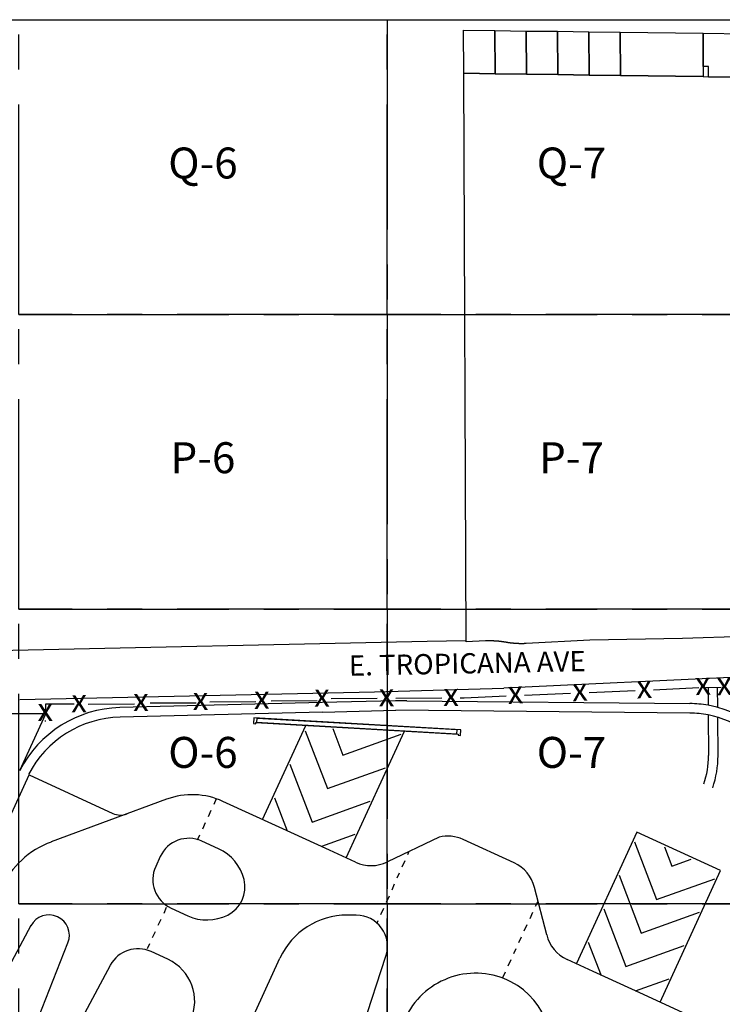
# Paper-space layout 'Layout1' of a CAD drawing. Units: inches. Extents: x 0 to 36, y 0 to 24.
# Drawn here: x 8 to 10, y 15.9 to 18.7 of the extents above; entities that cross this region are included whole.
import ezdxf
from ezdxf.enums import TextEntityAlignment as Align

# ---------------------------------------------------------------- set-up
doc = ezdxf.new("R2010")
doc.units = ezdxf.units.IN
doc.header["$MEASUREMENT"] = 0
doc.linetypes.add('CENTER2', pattern=[1.125, 0.75, -0.125, 0.125, -0.125])
doc.layers.get('DEFPOINTS').update_dxf_attribs({"color": 140, "linetype": 'CONTINUOUS'})
doc.layers.add('G-TBLK-MISC', color=8, linetype='CONTINUOUS')
doc.styles.add('Arial', font='arial.ttf')
doc.styles.add('L200', font='SIMPLEX.SHX', dxfattribs={"height": 0.2})
doc.styles.add('S6', font='SIMPLEX', dxfattribs={"height": 0.004926})
doc.styles.get("Standard").update_dxf_attribs({"font": 'arial.ttf'})

# ---------------------------------------------------------------- blocks, each defined once
blk = doc.blocks.new('LAS')
at = {"layer": 'G-TBLK-MISC', "color": 253, "linetype": 'Continuous'}
for p, q in [((7.2716, 18.4402), (7.3906, 18.4385)), ((7.2722, 18.2763), (7.2716, 18.4402)), ((7.3906, 18.4385), (7.5096, 18.4369)), ((7.3916, 18.2746), (7.3906, 18.4385)), ((7.3906, 18.4385), (7.3916, 18.2746)), ((7.5096, 18.4369), (7.5106, 18.273)), ((7.5096, 18.4369), (7.6287, 18.4358)), ((7.5106, 18.273), (7.5096, 18.4369)), ((7.6287, 18.4358), (7.7477, 18.4341)), ((7.6297, 18.2713), (7.6287, 18.4358)), ((7.6287, 18.4358), (7.6297, 18.2713)), ((7.7477, 18.4341), (7.7488, 18.2697)), ((7.7477, 18.4341), (7.8668, 18.4325)), ((7.7488, 18.2697), (7.7477, 18.4341)), ((7.8668, 18.4325), (7.8678, 18.268)), ((7.8678, 18.268), (7.8668, 18.4325)), ((7.8668, 18.4325), (8.181, 18.4286)), ((8.181, 18.4286), (8.1815, 18.3023)), ((8.1815, 18.3023), (8.181, 18.4286)), ((8.181, 18.4286), (8.5232, 18.4242)), ((8.1815, 18.3023), (8.1815, 18.2637)), ((8.2013, 18.3023), (8.1815, 18.3023)), ((8.2013, 18.2634), (8.2013, 18.3023)), ((7.2722, 18.2763), (7.3916, 18.2746)), ((7.2807, 16.1156), (7.2722, 18.2763)), ((7.3916, 18.2746), (7.2722, 18.2763)), ((7.5106, 18.273), (7.3916, 18.2746)), ((7.3916, 18.2746), (7.5106, 18.273)), ((7.6297, 18.2713), (7.5106, 18.273)), ((7.5106, 18.273), (7.6297, 18.2713)), ((7.7488, 18.2697), (7.6297, 18.2713)), ((7.6297, 18.2713), (7.7488, 18.2697)), ((7.8678, 18.268), (7.7488, 18.2697)), ((7.7488, 18.2697), (7.8678, 18.268)), ((8.1815, 18.2637), (7.8678, 18.268)), ((7.8678, 18.268), (8.1815, 18.2637)), ((8.1815, 18.2637), (8.2013, 18.2634)), ((8.5237, 18.2589), (8.2013, 18.2634)), ((8.2013, 18.2634), (8.5237, 18.2589)), ((8.6886, 16.1454), (8.1028, 16.1283)), ((7.3546, 16.1187), (7.2807, 16.1156)), ((7.3553, 16.1187), (7.3546, 16.1187)), ((7.356, 16.1187), (7.3553, 16.1187)), ((7.3567, 16.1187), (7.356, 16.1187)), ((7.3574, 16.1188), (7.3567, 16.1187)), ((7.3581, 16.1188), (7.3574, 16.1188)), ((7.3588, 16.1188), (7.3581, 16.1188)), ((7.3595, 16.1188), (7.3588, 16.1188)), ((7.3602, 16.1188), (7.3595, 16.1188)), ((7.3609, 16.1189), (7.3602, 16.1188)), ((7.3616, 16.1189), (7.3609, 16.1189)), ((7.3623, 16.1189), (7.3616, 16.1189)), ((7.363, 16.1189), (7.3623, 16.1189)), ((7.3637, 16.1189), (7.363, 16.1189)), ((7.3644, 16.1189), (7.3637, 16.1189)), ((7.3651, 16.1189), (7.3644, 16.1189)), ((7.3658, 16.1189), (7.3651, 16.1189)), ((7.3665, 16.119), (7.3658, 16.1189)), ((7.3672, 16.119), (7.3665, 16.119)), ((7.3679, 16.119), (7.3672, 16.119)), ((7.3686, 16.119), (7.3679, 16.119)), ((7.3693, 16.119), (7.3686, 16.119)), ((7.37, 16.119), (7.3693, 16.119)), ((7.3707, 16.119), (7.37, 16.119)), ((7.3714, 16.119), (7.3707, 16.119)), ((7.3721, 16.119), (7.3714, 16.119)), ((7.3728, 16.119), (7.3721, 16.119)), ((7.3735, 16.119), (7.3728, 16.119)), ((7.3742, 16.1189), (7.3735, 16.119)), ((7.3749, 16.1189), (7.3742, 16.1189)), ((7.3756, 16.1189), (7.3749, 16.1189)), ((7.3763, 16.1189), (7.3756, 16.1189)), ((7.377, 16.1189), (7.3763, 16.1189)), ((7.3777, 16.1189), (7.377, 16.1189)), ((7.3784, 16.1189), (7.3777, 16.1189)), ((7.3791, 16.1189), (7.3784, 16.1189)), ((7.3798, 16.1188), (7.3791, 16.1189)), ((7.3805, 16.1188), (7.3798, 16.1188)), ((7.3812, 16.1188), (7.3805, 16.1188)), ((7.3819, 16.1188), (7.3812, 16.1188)), ((7.3826, 16.1187), (7.3819, 16.1188)), ((7.3833, 16.1187), (7.3826, 16.1187)), ((7.384, 16.1187), (7.3833, 16.1187)), ((7.3847, 16.1187), (7.384, 16.1187)), ((7.3854, 16.1186), (7.3847, 16.1187)), ((7.3861, 16.1186), (7.3854, 16.1186)), ((7.3868, 16.1186), (7.3861, 16.1186)), ((7.3875, 16.1185), (7.3868, 16.1186)), ((7.3882, 16.1185), (7.3875, 16.1185)), ((7.3889, 16.1185), (7.3882, 16.1185)), ((7.3896, 16.1184), (7.3889, 16.1185)), ((7.3903, 16.1184), (7.3896, 16.1184)), ((7.391, 16.1184), (7.3903, 16.1184)), ((7.3917, 16.1183), (7.391, 16.1184)), ((7.3924, 16.1183), (7.3917, 16.1183)), ((7.3931, 16.1182), (7.3924, 16.1183)), ((7.3938, 16.1182), (7.3931, 16.1182)), ((7.3945, 16.1181), (7.3938, 16.1182)), ((7.3952, 16.1181), (7.3945, 16.1181)), ((7.3959, 16.118), (7.3952, 16.1181)), ((7.3966, 16.118), (7.3959, 16.118)), ((7.3973, 16.1179), (7.3966, 16.118)), ((7.398, 16.1179), (7.3973, 16.1179)), ((7.3987, 16.1178), (7.398, 16.1179)), ((7.3994, 16.1178), (7.3987, 16.1178)), ((7.4001, 16.1177), (7.3994, 16.1178)), ((7.4008, 16.1176), (7.4001, 16.1177)), ((7.4015, 16.1176), (7.4008, 16.1176)), ((7.4022, 16.1175), (7.4015, 16.1176)), ((7.4029, 16.1175), (7.4022, 16.1175)), ((7.4036, 16.1174), (7.4029, 16.1175)), ((7.4043, 16.1173), (7.4036, 16.1174)), ((7.405, 16.1173), (7.4043, 16.1173)), ((7.4057, 16.1172), (7.405, 16.1173)), ((7.4064, 16.1171), (7.4057, 16.1172)), ((7.4071, 16.1171), (7.4064, 16.1171)), ((7.4077, 16.117), (7.4071, 16.1171)), ((7.4084, 16.1169), (7.4077, 16.117)), ((7.4091, 16.1168), (7.4084, 16.1169)), ((7.4098, 16.1168), (7.4091, 16.1168)), ((7.4105, 16.1167), (7.4098, 16.1168)), ((7.4112, 16.1166), (7.4105, 16.1167)), ((7.4119, 16.1165), (7.4112, 16.1166)), ((7.4126, 16.1164), (7.4119, 16.1165)), ((7.4133, 16.1164), (7.4126, 16.1164)), ((7.414, 16.1163), (7.4133, 16.1164)), ((7.4147, 16.1162), (7.414, 16.1163)), ((7.4154, 16.1161), (7.4147, 16.1162)), ((7.4161, 16.116), (7.4154, 16.1161)), ((7.4168, 16.1159), (7.4161, 16.116)), ((7.4175, 16.1158), (7.4168, 16.1159)), ((7.4182, 16.1157), (7.4175, 16.1158)), ((7.4189, 16.1156), (7.4182, 16.1157)), ((7.4196, 16.1155), (7.4189, 16.1156)), ((7.4203, 16.1154), (7.4196, 16.1155)), ((7.4209, 16.1153), (7.4203, 16.1154)), ((7.4216, 16.1152), (7.4209, 16.1153)), ((7.4223, 16.1151), (7.4216, 16.1152)), ((7.423, 16.115), (7.4223, 16.1151)), ((7.4237, 16.1149), (7.423, 16.115)), ((7.4244, 16.1148), (7.4237, 16.1149)), ((7.4251, 16.1147), (7.4244, 16.1148)), ((7.4258, 16.1146), (7.4251, 16.1147)), ((7.4265, 16.1145), (7.4258, 16.1146)), ((7.4272, 16.1144), (7.4265, 16.1145)), ((7.4279, 16.1143), (7.4272, 16.1144)), ((7.4286, 16.1142), (7.4279, 16.1143)), ((7.4292, 16.1141), (7.4286, 16.1142)), ((7.4299, 16.1139), (7.4292, 16.1141)), ((7.4306, 16.1138), (7.4299, 16.1139)), ((7.4313, 16.1137), (7.4306, 16.1138)), ((7.432, 16.1136), (7.4313, 16.1137)), ((7.4328, 16.1135), (7.432, 16.1136)), ((7.4335, 16.1133), (7.4328, 16.1135)), ((7.4342, 16.1132), (7.4335, 16.1133)), ((7.4349, 16.1131), (7.4342, 16.1132)), ((7.4356, 16.113), (7.4349, 16.1131)), ((7.4363, 16.1129), (7.4356, 16.113)), ((7.437, 16.1128), (7.4363, 16.1129)), ((7.4376, 16.1126), (7.437, 16.1128)), ((7.4383, 16.1125), (7.4376, 16.1126)), ((7.439, 16.1124), (7.4383, 16.1125)), ((7.4397, 16.1123), (7.439, 16.1124)), ((7.4404, 16.1122), (7.4397, 16.1123)), ((7.4411, 16.1121), (7.4404, 16.1122)), ((7.4418, 16.112), (7.4411, 16.1121)), ((7.4425, 16.1119), (7.4418, 16.112)), ((7.4432, 16.1118), (7.4425, 16.1119)), ((7.4439, 16.1117), (7.4432, 16.1118)), ((7.4446, 16.1116), (7.4439, 16.1117)), ((7.4453, 16.1115), (7.4446, 16.1116)), ((7.446, 16.1114), (7.4453, 16.1115)), ((7.4466, 16.1113), (7.446, 16.1114)), ((7.4473, 16.1112), (7.4466, 16.1113)), ((7.448, 16.1111), (7.4473, 16.1112)), ((7.4487, 16.111), (7.448, 16.1111)), ((7.4494, 16.1109), (7.4487, 16.111)), ((7.4501, 16.1109), (7.4494, 16.1109)), ((7.4508, 16.1108), (7.4501, 16.1109)), ((7.4515, 16.1107), (7.4508, 16.1108)), ((7.4522, 16.1106), (7.4515, 16.1107)), ((7.4529, 16.1105), (7.4522, 16.1106)), ((7.4536, 16.1105), (7.4529, 16.1105)), ((7.4543, 16.1104), (7.4536, 16.1105)), ((7.455, 16.1103), (7.4543, 16.1104)), ((7.4557, 16.1102), (7.455, 16.1103)), ((7.4564, 16.1101), (7.4557, 16.1102)), ((7.4571, 16.1101), (7.4564, 16.1101)), ((7.4578, 16.11), (7.4571, 16.1101)), ((7.4585, 16.1099), (7.4578, 16.11)), ((7.4592, 16.1099), (7.4585, 16.1099)), ((7.4599, 16.1098), (7.4592, 16.1099)), ((7.4606, 16.1097), (7.4599, 16.1098)), ((7.4613, 16.1097), (7.4606, 16.1097)), ((7.4619, 16.1096), (7.4613, 16.1097)), ((7.4626, 16.1096), (7.4619, 16.1096)), ((7.4633, 16.1095), (7.4626, 16.1096)), ((7.464, 16.1094), (7.4633, 16.1095)), ((7.4647, 16.1094), (7.464, 16.1094)), ((7.4654, 16.1093), (7.4647, 16.1094)), ((7.4661, 16.1093), (7.4654, 16.1093)), ((7.4668, 16.1092), (7.4661, 16.1093)), ((7.4675, 16.1092), (7.4668, 16.1092)), ((7.4682, 16.1091), (7.4675, 16.1092)), ((7.4689, 16.1091), (7.4682, 16.1091)), ((7.4696, 16.109), (7.4689, 16.1091)), ((7.4703, 16.109), (7.4696, 16.109)), ((7.471, 16.1089), (7.4703, 16.109)), ((7.4717, 16.1089), (7.471, 16.1089)), ((7.4724, 16.1089), (7.4717, 16.1089)), ((7.4731, 16.1088), (7.4724, 16.1089)), ((7.4738, 16.1088), (7.4731, 16.1088)), ((7.4745, 16.1087), (7.4738, 16.1088)), ((7.4752, 16.1087), (7.4745, 16.1087)), ((7.4759, 16.1087), (7.4752, 16.1087)), ((7.4766, 16.1086), (7.4759, 16.1087)), ((7.4773, 16.1086), (7.4766, 16.1086)), ((7.478, 16.1086), (7.4773, 16.1086)), ((7.4787, 16.1086), (7.478, 16.1086)), ((7.4794, 16.1085), (7.4787, 16.1086)), ((7.4801, 16.1085), (7.4794, 16.1085)), ((7.4808, 16.1085), (7.4801, 16.1085)), ((7.4815, 16.1085), (7.4808, 16.1085)), ((7.4822, 16.1084), (7.4815, 16.1085)), ((7.4829, 16.1084), (7.4822, 16.1084)), ((7.4836, 16.1084), (7.4829, 16.1084)), ((7.4843, 16.1084), (7.4836, 16.1084)), ((7.485, 16.1084), (7.4843, 16.1084)), ((7.4857, 16.1084), (7.485, 16.1084)), ((7.4864, 16.1084), (7.4857, 16.1084)), ((7.4871, 16.1084), (7.4864, 16.1084)), ((7.4878, 16.1083), (7.4871, 16.1084)), ((7.4885, 16.1083), (7.4878, 16.1083)), ((7.4892, 16.1083), (7.4885, 16.1083)), ((7.4899, 16.1083), (7.4892, 16.1083)), ((7.4906, 16.1083), (7.4899, 16.1083)), ((7.4913, 16.1083), (7.4906, 16.1083)), ((7.492, 16.1083), (7.4913, 16.1083)), ((7.4927, 16.1083), (7.492, 16.1083)), ((7.4934, 16.1083), (7.4927, 16.1083)), ((7.4941, 16.1083), (7.4934, 16.1083)), ((7.4948, 16.1083), (7.4941, 16.1083)), ((7.4955, 16.1083), (7.4948, 16.1083)), ((7.4962, 16.1084), (7.4955, 16.1083)), ((7.4969, 16.1084), (7.4962, 16.1084)), ((7.4976, 16.1084), (7.4969, 16.1084)), ((7.4983, 16.1084), (7.4976, 16.1084)), ((7.499, 16.1084), (7.4983, 16.1084)), ((7.4997, 16.1084), (7.499, 16.1084)), ((7.5004, 16.1084), (7.4997, 16.1084)), ((7.5011, 16.1085), (7.5004, 16.1084)), ((7.5018, 16.1085), (7.5011, 16.1085)), ((7.5025, 16.1085), (7.5018, 16.1085)), ((7.5032, 16.1085), (7.5025, 16.1085)), ((7.5039, 16.1086), (7.5032, 16.1085)), ((7.5046, 16.1086), (7.5039, 16.1086)), ((7.5053, 16.1086), (7.5046, 16.1086)), ((7.506, 16.1086), (7.5053, 16.1086)), ((7.5067, 16.1087), (7.506, 16.1086)), ((7.5074, 16.1087), (7.5067, 16.1087)), ((7.5086, 16.1088), (7.5074, 16.1087)), ((7.7508, 16.1211), (7.5086, 16.1088)), ((8.1028, 16.1283), (7.7508, 16.1211))]:
    blk.add_line(p, q, dxfattribs=at)
at = {"layer": 'G-TBLK-MISC', "color": 251, "ltscale": 2}
for p, q in [((8.6886, 16.1454), (8.1028, 16.1283)), ((7.3546, 16.1187), (7.2807, 16.1156)), ((7.3553, 16.1187), (7.3546, 16.1187)), ((7.356, 16.1187), (7.3553, 16.1187)), ((7.3567, 16.1187), (7.356, 16.1187)), ((7.3574, 16.1188), (7.3567, 16.1187)), ((7.3581, 16.1188), (7.3574, 16.1188)), ((7.3588, 16.1188), (7.3581, 16.1188)), ((7.3595, 16.1188), (7.3588, 16.1188)), ((7.3602, 16.1188), (7.3595, 16.1188)), ((7.3609, 16.1189), (7.3602, 16.1188)), ((7.3616, 16.1189), (7.3609, 16.1189)), ((7.3623, 16.1189), (7.3616, 16.1189)), ((7.363, 16.1189), (7.3623, 16.1189)), ((7.3637, 16.1189), (7.363, 16.1189)), ((7.3644, 16.1189), (7.3637, 16.1189)), ((7.3651, 16.1189), (7.3644, 16.1189)), ((7.3658, 16.1189), (7.3651, 16.1189)), ((7.3665, 16.119), (7.3658, 16.1189)), ((7.3672, 16.119), (7.3665, 16.119)), ((7.3679, 16.119), (7.3672, 16.119)), ((7.3686, 16.119), (7.3679, 16.119)), ((7.3693, 16.119), (7.3686, 16.119)), ((7.37, 16.119), (7.3693, 16.119)), ((7.3707, 16.119), (7.37, 16.119)), ((7.3714, 16.119), (7.3707, 16.119)), ((7.3721, 16.119), (7.3714, 16.119)), ((7.3728, 16.119), (7.3721, 16.119)), ((7.3735, 16.119), (7.3728, 16.119)), ((7.3742, 16.1189), (7.3735, 16.119)), ((7.3749, 16.1189), (7.3742, 16.1189)), ((7.3756, 16.1189), (7.3749, 16.1189)), ((7.3763, 16.1189), (7.3756, 16.1189)), ((7.377, 16.1189), (7.3763, 16.1189)), ((7.3777, 16.1189), (7.377, 16.1189)), ((7.3784, 16.1189), (7.3777, 16.1189)), ((7.3791, 16.1189), (7.3784, 16.1189)), ((7.3798, 16.1188), (7.3791, 16.1189)), ((7.3805, 16.1188), (7.3798, 16.1188)), ((7.3812, 16.1188), (7.3805, 16.1188)), ((7.3819, 16.1188), (7.3812, 16.1188)), ((7.3826, 16.1187), (7.3819, 16.1188)), ((7.3833, 16.1187), (7.3826, 16.1187)), ((7.384, 16.1187), (7.3833, 16.1187)), ((7.3847, 16.1187), (7.384, 16.1187)), ((7.3854, 16.1186), (7.3847, 16.1187)), ((7.3861, 16.1186), (7.3854, 16.1186)), ((7.3868, 16.1186), (7.3861, 16.1186)), ((7.3875, 16.1185), (7.3868, 16.1186)), ((7.3882, 16.1185), (7.3875, 16.1185)), ((7.3889, 16.1185), (7.3882, 16.1185)), ((7.3896, 16.1184), (7.3889, 16.1185)), ((7.3903, 16.1184), (7.3896, 16.1184)), ((7.391, 16.1184), (7.3903, 16.1184)), ((7.3917, 16.1183), (7.391, 16.1184)), ((7.3924, 16.1183), (7.3917, 16.1183)), ((7.3931, 16.1182), (7.3924, 16.1183)), ((7.3938, 16.1182), (7.3931, 16.1182)), ((7.3945, 16.1181), (7.3938, 16.1182)), ((7.3952, 16.1181), (7.3945, 16.1181)), ((7.3959, 16.118), (7.3952, 16.1181)), ((7.3966, 16.118), (7.3959, 16.118)), ((7.3973, 16.1179), (7.3966, 16.118)), ((7.398, 16.1179), (7.3973, 16.1179)), ((7.3987, 16.1178), (7.398, 16.1179)), ((7.3994, 16.1178), (7.3987, 16.1178)), ((7.4001, 16.1177), (7.3994, 16.1178)), ((7.4008, 16.1176), (7.4001, 16.1177)), ((7.4015, 16.1176), (7.4008, 16.1176)), ((7.4022, 16.1175), (7.4015, 16.1176)), ((7.4029, 16.1175), (7.4022, 16.1175)), ((7.4036, 16.1174), (7.4029, 16.1175)), ((7.4043, 16.1173), (7.4036, 16.1174)), ((7.405, 16.1173), (7.4043, 16.1173)), ((7.4057, 16.1172), (7.405, 16.1173)), ((7.4064, 16.1171), (7.4057, 16.1172)), ((7.4071, 16.1171), (7.4064, 16.1171)), ((7.4077, 16.117), (7.4071, 16.1171)), ((7.4084, 16.1169), (7.4077, 16.117)), ((7.4091, 16.1168), (7.4084, 16.1169)), ((7.4098, 16.1168), (7.4091, 16.1168)), ((7.4105, 16.1167), (7.4098, 16.1168)), ((7.4112, 16.1166), (7.4105, 16.1167)), ((7.4119, 16.1165), (7.4112, 16.1166)), ((7.4126, 16.1164), (7.4119, 16.1165)), ((7.4133, 16.1164), (7.4126, 16.1164)), ((7.414, 16.1163), (7.4133, 16.1164)), ((7.4147, 16.1162), (7.414, 16.1163)), ((7.4154, 16.1161), (7.4147, 16.1162)), ((7.4161, 16.116), (7.4154, 16.1161)), ((7.4168, 16.1159), (7.4161, 16.116)), ((7.4175, 16.1158), (7.4168, 16.1159)), ((7.4182, 16.1157), (7.4175, 16.1158)), ((7.4189, 16.1156), (7.4182, 16.1157)), ((7.4196, 16.1155), (7.4189, 16.1156)), ((7.4203, 16.1154), (7.4196, 16.1155)), ((7.4209, 16.1153), (7.4203, 16.1154)), ((7.4216, 16.1152), (7.4209, 16.1153)), ((7.4223, 16.1151), (7.4216, 16.1152)), ((7.423, 16.115), (7.4223, 16.1151)), ((7.4237, 16.1149), (7.423, 16.115)), ((7.4244, 16.1148), (7.4237, 16.1149)), ((7.4251, 16.1147), (7.4244, 16.1148)), ((7.4258, 16.1146), (7.4251, 16.1147)), ((7.4265, 16.1145), (7.4258, 16.1146)), ((7.4272, 16.1144), (7.4265, 16.1145)), ((7.4279, 16.1143), (7.4272, 16.1144)), ((7.4286, 16.1142), (7.4279, 16.1143)), ((7.4292, 16.1141), (7.4286, 16.1142)), ((7.4299, 16.1139), (7.4292, 16.1141)), ((7.4306, 16.1138), (7.4299, 16.1139)), ((7.4313, 16.1137), (7.4306, 16.1138)), ((7.432, 16.1136), (7.4313, 16.1137)), ((7.4328, 16.1135), (7.432, 16.1136)), ((7.4335, 16.1133), (7.4328, 16.1135)), ((7.4342, 16.1132), (7.4335, 16.1133)), ((7.4349, 16.1131), (7.4342, 16.1132)), ((7.4356, 16.113), (7.4349, 16.1131)), ((7.4363, 16.1129), (7.4356, 16.113)), ((7.437, 16.1128), (7.4363, 16.1129)), ((7.4376, 16.1126), (7.437, 16.1128)), ((7.4383, 16.1125), (7.4376, 16.1126)), ((7.439, 16.1124), (7.4383, 16.1125)), ((7.4397, 16.1123), (7.439, 16.1124)), ((7.4404, 16.1122), (7.4397, 16.1123)), ((7.4411, 16.1121), (7.4404, 16.1122)), ((7.4418, 16.112), (7.4411, 16.1121)), ((7.4425, 16.1119), (7.4418, 16.112)), ((7.4432, 16.1118), (7.4425, 16.1119)), ((7.4439, 16.1117), (7.4432, 16.1118)), ((7.4446, 16.1116), (7.4439, 16.1117)), ((7.4453, 16.1115), (7.4446, 16.1116)), ((7.446, 16.1114), (7.4453, 16.1115)), ((7.4466, 16.1113), (7.446, 16.1114)), ((7.4473, 16.1112), (7.4466, 16.1113)), ((7.448, 16.1111), (7.4473, 16.1112)), ((7.4487, 16.111), (7.448, 16.1111)), ((7.4494, 16.1109), (7.4487, 16.111)), ((7.4501, 16.1109), (7.4494, 16.1109)), ((7.4508, 16.1108), (7.4501, 16.1109)), ((7.4515, 16.1107), (7.4508, 16.1108)), ((7.4522, 16.1106), (7.4515, 16.1107)), ((7.4529, 16.1105), (7.4522, 16.1106)), ((7.4536, 16.1105), (7.4529, 16.1105)), ((7.4543, 16.1104), (7.4536, 16.1105)), ((7.455, 16.1103), (7.4543, 16.1104)), ((7.4557, 16.1102), (7.455, 16.1103)), ((7.4564, 16.1101), (7.4557, 16.1102)), ((7.4571, 16.1101), (7.4564, 16.1101)), ((7.4578, 16.11), (7.4571, 16.1101)), ((7.4585, 16.1099), (7.4578, 16.11)), ((7.4592, 16.1099), (7.4585, 16.1099)), ((7.4599, 16.1098), (7.4592, 16.1099)), ((7.4606, 16.1097), (7.4599, 16.1098)), ((7.4613, 16.1097), (7.4606, 16.1097)), ((7.4619, 16.1096), (7.4613, 16.1097)), ((7.4626, 16.1096), (7.4619, 16.1096)), ((7.4633, 16.1095), (7.4626, 16.1096)), ((7.464, 16.1094), (7.4633, 16.1095)), ((7.4647, 16.1094), (7.464, 16.1094)), ((7.4654, 16.1093), (7.4647, 16.1094)), ((7.4661, 16.1093), (7.4654, 16.1093)), ((7.4668, 16.1092), (7.4661, 16.1093)), ((7.4675, 16.1092), (7.4668, 16.1092)), ((7.4682, 16.1091), (7.4675, 16.1092)), ((7.4689, 16.1091), (7.4682, 16.1091)), ((7.4696, 16.109), (7.4689, 16.1091)), ((7.4703, 16.109), (7.4696, 16.109)), ((7.471, 16.1089), (7.4703, 16.109)), ((7.4717, 16.1089), (7.471, 16.1089)), ((7.4724, 16.1089), (7.4717, 16.1089)), ((7.4731, 16.1088), (7.4724, 16.1089)), ((7.4738, 16.1088), (7.4731, 16.1088)), ((7.4745, 16.1087), (7.4738, 16.1088)), ((7.4752, 16.1087), (7.4745, 16.1087)), ((7.4759, 16.1087), (7.4752, 16.1087)), ((7.4766, 16.1086), (7.4759, 16.1087)), ((7.4773, 16.1086), (7.4766, 16.1086)), ((7.478, 16.1086), (7.4773, 16.1086)), ((7.4787, 16.1086), (7.478, 16.1086)), ((7.4794, 16.1085), (7.4787, 16.1086)), ((7.4801, 16.1085), (7.4794, 16.1085)), ((7.4808, 16.1085), (7.4801, 16.1085)), ((7.4815, 16.1085), (7.4808, 16.1085)), ((7.4822, 16.1084), (7.4815, 16.1085)), ((7.4829, 16.1084), (7.4822, 16.1084)), ((7.4836, 16.1084), (7.4829, 16.1084)), ((7.4843, 16.1084), (7.4836, 16.1084)), ((7.485, 16.1084), (7.4843, 16.1084)), ((7.4857, 16.1084), (7.485, 16.1084)), ((7.4864, 16.1084), (7.4857, 16.1084)), ((7.4871, 16.1084), (7.4864, 16.1084)), ((7.4878, 16.1083), (7.4871, 16.1084)), ((7.4885, 16.1083), (7.4878, 16.1083)), ((7.4892, 16.1083), (7.4885, 16.1083)), ((7.4899, 16.1083), (7.4892, 16.1083)), ((7.4906, 16.1083), (7.4899, 16.1083)), ((7.4913, 16.1083), (7.4906, 16.1083)), ((7.492, 16.1083), (7.4913, 16.1083)), ((7.4927, 16.1083), (7.492, 16.1083)), ((7.4934, 16.1083), (7.4927, 16.1083)), ((7.4941, 16.1083), (7.4934, 16.1083)), ((7.4948, 16.1083), (7.4941, 16.1083)), ((7.4955, 16.1083), (7.4948, 16.1083)), ((7.4962, 16.1084), (7.4955, 16.1083)), ((7.4969, 16.1084), (7.4962, 16.1084)), ((7.4976, 16.1084), (7.4969, 16.1084)), ((7.4983, 16.1084), (7.4976, 16.1084)), ((7.499, 16.1084), (7.4983, 16.1084)), ((7.4997, 16.1084), (7.499, 16.1084)), ((7.5004, 16.1084), (7.4997, 16.1084)), ((7.5011, 16.1085), (7.5004, 16.1084)), ((7.5018, 16.1085), (7.5011, 16.1085)), ((7.5025, 16.1085), (7.5018, 16.1085)), ((7.5032, 16.1085), (7.5025, 16.1085)), ((7.5039, 16.1086), (7.5032, 16.1085)), ((7.5046, 16.1086), (7.5039, 16.1086)), ((7.5053, 16.1086), (7.5046, 16.1086)), ((7.506, 16.1086), (7.5053, 16.1086)), ((7.5067, 16.1087), (7.506, 16.1086)), ((7.5074, 16.1087), (7.5067, 16.1087)), ((7.5086, 16.1088), (7.5074, 16.1087)), ((7.7508, 16.1211), (7.5086, 16.1088)), ((8.1028, 16.1283), (7.7508, 16.1211))]:
    blk.add_line(p, q, dxfattribs=at)
at = {"layer": 'G-TBLK-MISC', "color": 251}
for p, q in [((7.1337, 16.1161), (5.3434, 16.0779)), ((7.2795, 16.1192), (7.1337, 16.1161)), ((8.5546, 15.9917), (7.4248, 15.9396)), ((5.5851, 15.8965), (6.9325, 15.9253)), ((6.9325, 15.9253), (7.4248, 15.9396)), ((6.6701, 15.7773), (6.7542, 15.5578)), ((6.7742, 15.7854), (6.8126, 15.685)), ((6.8126, 15.685), (7.0339, 15.7643)), ((6.6117, 15.6501), (6.6958, 15.4306)), ((6.7542, 15.5578), (6.9754, 15.637)), ((6.3238, 15.4979), (6.3334, 15.5196)), ((6.5532, 15.5228), (6.6015, 15.3969)), ((6.6958, 15.4306), (6.917, 15.5098)), ((6.302, 15.4511), (6.3131, 15.475)), ((6.2803, 15.4043), (6.2914, 15.4282)), ((6.2609, 15.3624), (6.2699, 15.3819)), ((6.8586, 15.3826), (6.7315, 15.3371)), ((7.9206, 15.3554), (8.0047, 15.1359)), ((7.0597, 15.3069), (7.065, 15.3192)), ((8.0352, 15.336), (8.0631, 15.2631)), ((7.0385, 15.2598), (7.0493, 15.2839)), ((8.0631, 15.2631), (8.1366, 15.2895)), ((7.0197, 15.2181), (7.0281, 15.2368)), ((7, 15.1734), (7.0094, 15.1952)), ((7.8622, 15.2282), (7.9463, 15.0087)), ((8.0047, 15.1359), (8.226, 15.2151)), ((6.9788, 15.1263), (6.9896, 15.1504)), ((7.553, 15.1285), (7.544, 15.1091)), ((6.1334, 15.0847), (6.143, 15.1063)), ((6.9576, 15.0793), (6.9684, 15.1034)), ((7.5336, 15.0867), (7.5225, 15.0628)), ((7.8037, 15.101), (7.8878, 14.8815)), ((7.9463, 15.0087), (8.1675, 15.0879)), ((6.1116, 15.0379), (6.1228, 15.0618)), ((6.9427, 15.0464), (6.9474, 15.0568)), ((6.0899, 14.991), (6.101, 15.015)), ((7.5118, 15.0399), (7.5007, 15.0159)), ((7.4901, 14.9931), (7.4805, 14.9714)), ((7.7453, 14.9737), (7.7936, 14.8477)), ((6.0705, 14.9492), (6.0795, 14.9686)), ((7.4699, 14.9486), (7.4612, 14.93)), ((7.8878, 14.8815), (8.1091, 14.9607)), ((7.4506, 14.9071), (7.4395, 14.8832)), ((7.4289, 14.8603), (7.4192, 14.8387)), ((8.0506, 14.8335), (7.9236, 14.788))]:
    blk.add_line(p, q, dxfattribs=at)
at = {"layer": 'G-TBLK-MISC', "color": 2}
for p, q in [((8.25, 15.9421), (8.1916, 15.9409)), ((7.4335, 15.9084), (7.2743, 15.9016)), ((7.6782, 15.9187), (7.5034, 15.9113)), ((7.923, 15.9291), (7.7482, 15.9217)), ((8.1656, 15.9401), (7.993, 15.932)), ((5.6831, 15.878), (5.6825, 15.8461)), ((5.7921, 15.8786), (5.6831, 15.878)), ((6.0207, 15.8786), (5.8457, 15.8776)), ((6.7345, 15.8845), (5.9655, 15.8655)), ((6.2557, 15.8828), (6.0807, 15.8819)), ((6.4821, 15.8871), (6.3071, 15.8862)), ((6.715, 15.8914), (6.54, 15.8904)), ((7.0132, 15.8915), (6.7345, 15.8845)), ((6.9436, 15.8999), (6.7686, 15.899)), ((7.1886, 15.9012), (7.0136, 15.9003)), ((7.056, 15.8912), (8.1308, 15.8806)), ((7.2743, 15.9016), (7.2586, 15.9016)), ((5.6767, 15.8423), (5.5017, 15.8413)), ((6.7354, 15.8481), (5.9664, 15.8291)), ((6.7354, 15.8481), (7.0141, 15.8551)), ((8.1307, 15.8442), (7.0141, 15.8551)), ((5.682, 15.8158), (5.6819, 15.812))]:
    blk.add_line(p, q, dxfattribs=at)
at = {"layer": 'G-TBLK-MISC', "color": 252}
for p, q in [((8.2001, 15.9411), (8.2005, 15.8744)), ((8.237, 15.8663), (8.2365, 15.9419)), ((5.5853, 15.626), (5.6847, 15.8423)), ((8.2007, 15.8374), (8.2016, 15.6829)), ((6.4751, 15.8264), (6.4739, 15.8048)), ((6.4739, 15.8048), (6.4823, 15.8043)), ((7.2606, 15.7815), (6.4751, 15.8264)), ((6.4823, 15.8043), (6.4825, 15.8085)), ((6.4825, 15.8085), (7.2512, 15.7645)), ((6.4861, 15.8238), (6.4853, 15.8098)), ((6.4853, 15.8098), (7.2457, 15.7663)), ((7.2465, 15.7803), (6.4861, 15.8238)), ((8.238, 15.6831), (8.2372, 15.8283)), ((7.2457, 15.7663), (7.2465, 15.7803)), ((7.2512, 15.7645), (7.251, 15.7603)), ((7.251, 15.7603), (7.2594, 15.7598)), ((7.2594, 15.7598), (7.2606, 15.7815)), ((4.9947, 14.2462), (5.6209, 15.6096))]:
    blk.add_line(p, q, dxfattribs=at)
at = {"layer": 'G-TBLK-MISC', "color": 5}
for p, q in [((6.5075, 15.44), (6.6717, 15.7977)), ((7.047, 15.7762), (6.6717, 15.7977)), ((6.8255, 15.2939), (7.047, 15.7762)), ((5.6209, 15.6096), (5.9392, 15.4634)), ((6.1432, 15.5171), (5.7045, 15.3546)), ((6.5711, 15.4108), (6.3573, 15.509)), ((6.7619, 15.3231), (6.5711, 15.4108)), ((7.9298, 15.3922), (7.7001, 14.8922)), ((8.2478, 15.2461), (7.9298, 15.3922)), ((6.3407, 15.3286), (6.2771, 15.3579)), ((7.1785, 15.373), (6.9819, 15.2793)), ((7.4639, 15.2749), (7.2698, 15.3641)), ((6.8613, 15.2775), (6.7619, 15.3231)), ((6.1193, 15.2994), (6.1018, 15.2612)), ((8.0181, 14.7461), (8.2478, 15.2461)), ((7.5871, 15.0013), (7.5411, 15.1822)), ((6.1603, 15.1034), (6.2239, 15.0742)), ((6.8639, 15.0765), (6.8289, 15.0766)), ((5.6273, 15.0366), (5.4621, 14.7273)), ((5.6234, 14.6054), (5.7685, 14.9717)), ((6.1479, 14.9088), (6.0841, 14.9381)), ((5.8017, 13.2328), (6.5737, 14.9135)), ((6.8661, 14.5858), (6.9766, 14.9202)), ((7.7638, 14.863), (7.6644, 14.9086)), ((5.7643, 14.5768), (5.9295, 14.886)), ((7.9546, 14.7753), (7.7638, 14.863)), ((8.368, 14.5854), (7.9546, 14.7753))]:
    blk.add_line(p, q, dxfattribs=at)
at = {"layer": 'G-TBLK-MISC', "color": 2}
for centre, radius, start, end in [((7.031, 15.1734), 0.7182, 87.9994, 91.4151), ((8.1294, 15.4704), 0.4102, 80.0197, 89.8091), ((8.1294, 15.4704), 0.4102, 6.5838, 80.0197), ((5.9763, 15.4275), 0.4382, 91.4151, 153.0833), ((8.1294, 15.4704), 0.3738, 79.0032, 89.8091), ((8.1294, 15.4704), 0.3738, 339.7377, 79.0032), ((5.9763, 15.4275), 0.4018, 91.4151, 152.8797)]:
    blk.add_arc(centre, radius, start, end, dxfattribs=at)
at = {"layer": 'G-TBLK-MISC', "color": 252}
for radius, start in [(0.3318, 341.5076), (0.3682, 340.8935)]:
    blk.add_arc((7.8698, 15.681), radius, start, 0.3288, dxfattribs=at)
at = {"layer": 'G-TBLK-MISC', "color": 5}
for centre, radius, start, end in [((6.2405, 15.2545), 0.28, 65.3289, 110.3289), ((5.9685, 15.527), 0.07, 245.329, 290.3289), ((5.8212, 15.0395), 0.336, 110.3289, 155.3289), ((6.2275, 15.2497), 0.119, 65.3289, 155.3289), ((7.2113, 15.2369), 0.14, 65.3289, 103.5793), ((6.2677, 15.1696), 0.175, 14.0111, 65.3289), ((6.9197, 15.4047), 0.14, 245.3289, 296.3889), ((7.4054, 15.1477), 0.14, 14.2688, 65.3288), ((6.2099, 15.2116), 0.119, 155.3289, 245.3289), ((6.322, 15.1832), 0.119, 296.6467, 14.0111), ((5.696, 14.9999), 0.0778, 338.7625, 151.8952), ((6.2969, 15.2332), 0.175, 245.3289, 296.6467), ((6.8282, 14.7966), 0.28, 89.8584, 155.3289), ((6.8636, 14.9575), 0.119, 341.7261, 89.8584), ((7.7228, 15.0358), 0.14, 194.2688, 245.3288), ((6.0344, 14.83), 0.119, 65.3289, 151.8952), ((6.0749, 14.7498), 0.175, 335.3289, 65.3289), ((7.3169, 14.5617), 0.294, 62.8426, 152.8426), ((7.3233, 14.5742), 0.28, 332.8426, 62.8426)]:
    blk.add_arc(centre, radius, start, end, dxfattribs=at)
at = {"layer": 'G-TBLK-MISC', "color": 4}
blk.add_text('E. TROPICANA AVE', height=0.077, rotation=1.1321, dxfattribs=at).set_placement((6.8365, 15.9862))
at = {"layer": 'G-TBLK-MISC', "color": 2, "style": 'S6'}
for rotation, p in [(2.4198, (8.1821, 15.9138)), (2.4198, (7.4697, 15.8803)), (2.4198, (7.7145, 15.8906)), (2.4198, (7.9592, 15.901)), (2.4198, (8.2634, 15.9129)), (0.3027, (5.8109, 15.8479)), (0.3027, (6.0459, 15.8521)), (0.3027, (6.2723, 15.8564)), (0.3027, (6.5052, 15.8607)), (0.3027, (6.7338, 15.8692)), (0.3027, (6.9788, 15.8705)), (0.3027, (7.2238, 15.8718)), (0.3027, (5.6824, 15.8142))]:
    blk.add_text('x', height=0.0875, rotation=rotation, dxfattribs=at).set_placement(p, align=Align.CENTER)

psp = doc.layouts.get("Layout1")

# ---------------------------------------------------------------- linework, layer by layer
at = {"layer": 'G-TBLK-MISC', "color": 5}
psp.add_lwpolyline([(2.5, 18.7381), (21.6615, 18.7381), (21.6615, 4.2091), (2.5, 4.2091)], close=True, dxfattribs=at)
at = {"layer": 'G-TBLK-MISC', "color": 252, "linetype": 'CENTER2', "ltscale": 0.8}
for points in [[(9.0275, 17.8958), (7.9747, 17.8958), (7.9747, 18.7381), (9.0275, 18.7381), (9.0275, 17.8958)], [(10.0804, 17.8958), (9.0275, 17.8958), (9.0275, 18.7381), (10.0804, 18.7381), (10.0804, 17.8958)], [(9.0275, 17.0536), (7.9747, 17.0536), (7.9747, 17.8958), (9.0275, 17.8958), (9.0275, 17.0536)], [(10.0804, 17.0536), (9.0275, 17.0536), (9.0275, 17.8958), (10.0804, 17.8958), (10.0804, 17.0536)], [(9.0275, 16.2113), (7.9747, 16.2113), (7.9747, 17.0536), (9.0275, 17.0536), (9.0275, 16.2113)], [(10.0804, 16.2113), (9.0275, 16.2113), (9.0275, 17.0536), (10.0804, 17.0536), (10.0804, 16.2113)], [(9.0275, 15.369), (7.9747, 15.369), (7.9747, 16.2113), (9.0275, 16.2113), (9.0275, 15.369)], [(10.0804, 15.369), (9.0275, 15.369), (9.0275, 16.2113), (10.0804, 16.2113), (10.0804, 15.369)]]:
    psp.add_lwpolyline(points, dxfattribs=at)

# ---------------------------------------------------------------- block references
at = {"layer": 'G-TBLK-MISC', "xscale": 0.7520193048454519, "yscale": 0.7520193048454519, "zscale": 0.7520193048454519}
psp.add_blockref('LAS', (3.7774, 4.8408), dxfattribs=at)

# ---------------------------------------------------------------- texts
at = {"layer": 'DEFPOINTS', "color": 1, "ltscale": 2, "style": 'Arial'}
psp.add_text('FOR CIVIL DWGS USE ONLY', height=1.367188, rotation=36.835, dxfattribs=at).set_placement((2.039, 3.4799))
at = {"layer": 'G-TBLK-MISC', "char_height": 0.08844, "attachment_point": 5, "style": 'L200'}
for s, insert in [('Q-6', (8.5011, 18.317)), ('Q-7', (9.5539, 18.317)), ('P-6', (8.5011, 17.4747)), ('P-7', (9.5539, 17.4747)), ('O-6', (8.5011, 16.6324)), ('O-7', (9.5539, 16.6324))]:
    psp.add_mtext(s, dxfattribs=dict(at, insert=insert))

doc.saveas('drawing.dxf')
